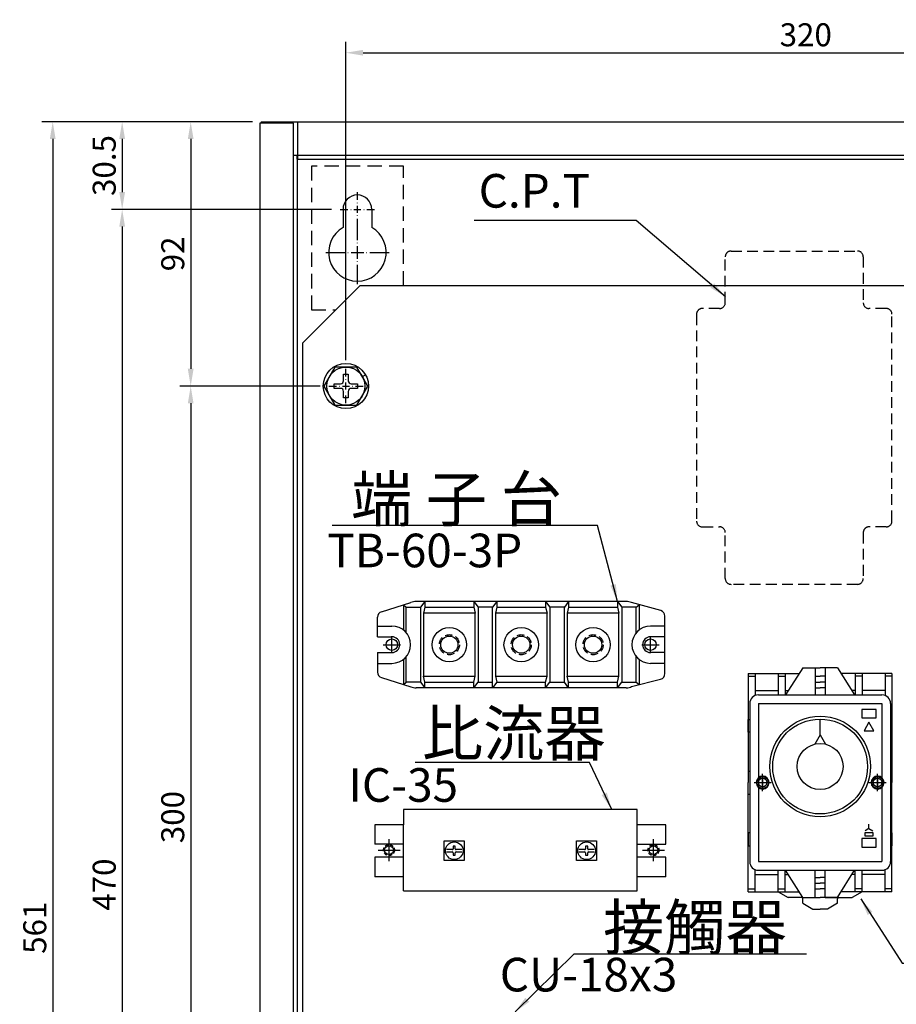
# Model space of a CAD drawing. Extents: x -2164 to -566, y -122 to 1194.
# Drawn here: x -1843 to -1538, y 208 to 551 of the extents above; entities that cross this region are included whole.
import ezdxf
from ezdxf.enums import TextEntityAlignment as Align

# ---------------------------------------------------------------- set-up
doc = ezdxf.new("R2010")
doc.units = 0
doc.linetypes.add('HIDDEN', pattern=[3.75, 2.5, -1.25])
doc.linetypes.add('HIDDEN2', pattern=[1.875, 1.25, -0.625])
doc.layers.get('DEFPOINTS').update_dxf_attribs({"linetype": 'CONTINUOUS'})
for name, color, linetype in [('DIM', 3, 'CONTINUOUS'), ('E_TEXT', 121, 'CONTINUOUS'), ('PART10', 45, 'CONTINUOUS'), ('PART5', 254, 'CONTINUOUS'), ('PART8', 163, 'CONTINUOUS')]:
    doc.layers.add(name, color=color, linetype=linetype)
doc.styles.add('DAYUMP', font='simplex.shx', dxfattribs={"bigfont": 'chineset.shx'})
doc.styles.add('DAYUSP', font='simplex.shx', dxfattribs={"bigfont": 'chineset.shx'})
doc.dimstyles.get("Standard").update_dxf_attribs({"dimtxt": 6, "dimasz": 6, "dimexe": 3.75, "dimexo": 3, "dimgap": 2.25, "dimtad": 1, "dimdsep": 46, "dimlunit": 6, "dimtxsty": 'DAYUSP', "dimcen": -3, "dimadec": 0, "dimazin": 0, "dimtfac": 1, "dimtmove": 0, "dimatfit": 3, "dimfxl": 0, "dimtolj": 1, "dimtzin": 0, "dimarcsym": 0})

# ---------------------------------------------------------------- blocks, each defined once
blk = doc.blocks.new('A$C320B0A37')
at = {"layer": 'DIM'}
for p, q in [((7.86, 11.16), (7.86, 13.86)), ((1.86, 7.86), (4.56, 7.86)), ((5.56, 7.86), (5.66, 7.86)), ((6.66, 7.86), (9.06, 7.86)), ((7.86, 10.06), (7.86, 10.16)), ((7.86, 6.66), (7.86, 9.06)), ((10.06, 7.86), (10.16, 7.86)), ((11.16, 7.86), (13.86, 7.86)), ((7.86, 5.56), (7.86, 5.66)), ((7.86, 1.86), (7.86, 4.56))]:
    blk.add_line(p, q, dxfattribs=at)
at = {"layer": 'PART5'}
for p, q in [((7.04, 11.94), (8.67, 11.94)), ((7.04, 9.69), (7.04, 11.94)), ((8.67, 11.94), (8.67, 9.69)), ((13.6, 11.17), (14.66, 11.79)), ((3.78, 7.04), (3.78, 8.67)), ((3.78, 8.67), (6.02, 8.67)), ((6.02, 7.04), (3.78, 7.04)), ((9.69, 8.67), (11.94, 8.67)), ((11.94, 7.04), (9.69, 7.04)), ((11.94, 8.67), (11.94, 7.04)), ((7.04, 3.78), (7.04, 6.02)), ((8.67, 3.78), (7.04, 3.78)), ((8.67, 6.02), (8.67, 3.78))]:
    blk.add_line(p, q, dxfattribs=at)
blk.add_lwpolyline([(15.52, 7.86), (11.69, 14.49), (4.03, 14.49), (0.2, 7.86), (4.03, 1.22), (11.69, 1.22), (15.52, 7.86)], dxfattribs=at)
for radius in [7.86, 6.63]:
    blk.add_circle((7.86, 7.86), radius, dxfattribs=at)
for centre, start, end in [((6.02, 9.69), 270, 0), ((6.02, 6.02), 0, 90), ((9.69, 9.69), 180, 270), ((9.69, 6.02), 90, 180)]:
    blk.add_arc(centre, 1.02, start, end, dxfattribs=at)
blk = doc.blocks.new('*D24')
at = {"layer": 'DEFPOINTS', "color": 0}
for p in [(-1409.25, 539.07), (-1729.25, 429.07), (-1409.25, 429.07)]:
    blk.add_point(p, dxfattribs=at)
at = {"layer": 'DIM', "color": 0, "lineweight": -2}
for p, q in [((-1729.25, 432.07), (-1729.25, 542.82)), ((-1409.25, 432.07), (-1409.25, 542.82)), ((-1723.25, 539.07), (-1415.25, 539.07))]:
    blk.add_line(p, q, dxfattribs=at)
at = {"layer": 'DIM', "color": 0}
for points in [[(-1723.25, 540.07), (-1723.25, 538.07), (-1729.25, 539.07)], [(-1415.25, 540.07), (-1415.25, 538.07), (-1409.25, 539.07)]]:
    blk.add_solid(points, dxfattribs=at)
at = {"layer": 'DIM', "color": 0, "insert": (-1569.25, 545.32), "char_height": 8, "attachment_point": 5, "style": 'DAYUSP'}
blk.add_mtext('\\A1;320', dxfattribs=at)
blk = doc.blocks.new('*D14')
at = {"layer": 'DEFPOINTS', "color": 0}
for p in [(-1758.75, 515.07), (-1831.25, -45.93), (-1758.75, -45.93)]:
    blk.add_point(p, dxfattribs=at)
at = {"layer": 'DIM', "color": 0, "lineweight": -2}
for p, q in [((-1761.75, 515.07), (-1835, 515.07)), ((-1831.25, 509.07), (-1831.25, -39.93)), ((-1761.75, -45.93), (-1835, -45.93))]:
    blk.add_line(p, q, dxfattribs=at)
at = {"layer": 'DIM', "color": 0}
for points in [[(-1832.25, 509.07), (-1830.25, 509.07), (-1831.25, 515.07)], [(-1832.25, -39.93), (-1830.25, -39.93), (-1831.25, -45.93)]]:
    blk.add_solid(points, dxfattribs=at)
at = {"layer": 'DIM', "color": 0, "insert": (-1837.5, 234.57), "char_height": 8, "attachment_point": 5, "rotation": 90, "style": 'DAYUSP'}
blk.add_mtext('\\A1;561', dxfattribs=at)
blk = doc.blocks.new('*D15')
at = {"layer": 'DEFPOINTS', "color": 0}
for p in [(-1758.75, 515.07), (-1807.09, 484.57), (-1731.25, 484.57)]:
    blk.add_point(p, dxfattribs=at)
at = {"layer": 'DIM', "color": 0, "lineweight": -2}
for p, q in [((-1761.75, 515.07), (-1810.84, 515.07)), ((-1807.09, 509.07), (-1807.09, 490.57)), ((-1734.25, 484.57), (-1810.84, 484.57))]:
    blk.add_line(p, q, dxfattribs=at)
at = {"layer": 'DIM', "color": 0}
for points in [[(-1808.09, 509.07), (-1806.09, 509.07), (-1807.09, 515.07)], [(-1808.09, 490.57), (-1806.09, 490.57), (-1807.09, 484.57)]]:
    blk.add_solid(points, dxfattribs=at)
at = {"layer": 'DIM', "color": 0, "insert": (-1813.34, 499.82), "char_height": 8, "attachment_point": 5, "rotation": 90, "style": 'DAYUSP'}
blk.add_mtext('\\A1;30.5', dxfattribs=at)
blk = doc.blocks.new('*D16')
at = {"layer": 'DEFPOINTS', "color": 0}
for p in [(-1734.25, 484.57), (-1807.09, 14.57), (-1731.25, 14.57)]:
    blk.add_point(p, dxfattribs=at)
at = {"layer": 'DIM', "color": 0, "lineweight": -2}
for p, q in [((-1737.25, 484.57), (-1810.84, 484.57)), ((-1807.09, 478.57), (-1807.09, 20.57)), ((-1734.25, 14.57), (-1810.84, 14.57))]:
    blk.add_line(p, q, dxfattribs=at)
at = {"layer": 'DIM', "color": 0}
for points in [[(-1808.09, 478.57), (-1806.09, 478.57), (-1807.09, 484.57)], [(-1808.09, 20.57), (-1806.09, 20.57), (-1807.09, 14.57)]]:
    blk.add_solid(points, dxfattribs=at)
at = {"layer": 'DIM', "color": 0, "insert": (-1813.34, 249.57), "char_height": 8, "attachment_point": 5, "rotation": 90, "style": 'DAYUSP'}
blk.add_mtext('\\A1;470', dxfattribs=at)
blk = doc.blocks.new('*D17')
at = {"layer": 'DEFPOINTS', "color": 0}
for p in [(-1758.75, 515.07), (-1783.25, 423.07), (-1735.25, 423.07)]:
    blk.add_point(p, dxfattribs=at)
at = {"layer": 'DIM', "color": 0, "lineweight": -2}
for p, q in [((-1761.75, 515.07), (-1787, 515.07)), ((-1783.25, 509.07), (-1783.25, 429.07)), ((-1738.25, 423.07), (-1787, 423.07))]:
    blk.add_line(p, q, dxfattribs=at)
at = {"layer": 'DIM', "color": 0}
for points in [[(-1784.25, 509.07), (-1782.25, 509.07), (-1783.25, 515.07)], [(-1784.25, 429.07), (-1782.25, 429.07), (-1783.25, 423.07)]]:
    blk.add_solid(points, dxfattribs=at)
at = {"layer": 'DIM', "color": 0, "insert": (-1789.5, 469.07), "char_height": 8, "attachment_point": 5, "rotation": 90, "style": 'DAYUSP'}
blk.add_mtext('\\A1;92', dxfattribs=at)
blk = doc.blocks.new('*D18')
at = {"layer": 'DEFPOINTS', "color": 0}
for p in [(-1735.25, 423.07), (-1783.25, 123.07), (-1735.25, 123.07)]:
    blk.add_point(p, dxfattribs=at)
at = {"layer": 'DIM', "color": 0, "lineweight": -2}
for p, q in [((-1738.25, 423.07), (-1787, 423.07)), ((-1783.25, 417.07), (-1783.25, 129.07)), ((-1738.25, 123.07), (-1787, 123.07))]:
    blk.add_line(p, q, dxfattribs=at)
at = {"layer": 'DIM', "color": 0}
for points in [[(-1784.25, 417.07), (-1782.25, 417.07), (-1783.25, 423.07)], [(-1784.25, 129.07), (-1782.25, 129.07), (-1783.25, 123.07)]]:
    blk.add_solid(points, dxfattribs=at)
at = {"layer": 'DIM', "color": 0, "insert": (-1789.5, 273.07), "char_height": 8, "attachment_point": 5, "rotation": 90, "style": 'DAYUSP'}
blk.add_mtext('\\A1;300', dxfattribs=at)

msp = doc.modelspace()

# ---------------------------------------------------------------- linework, layer by layer
at = {"layer": 'DIM', "color": 7}
for p, q in [((-1725.247, 487.872), (-1725.247, 490.572)), ((-1725.247, 486.772), (-1725.247, 486.872)), ((-1731.247, 484.572), (-1728.547, 484.572)), ((-1727.547, 484.572), (-1727.447, 484.572)), ((-1726.447, 484.572), (-1724.047, 484.572)), ((-1725.247, 483.372), (-1725.247, 485.772)), ((-1723.047, 484.572), (-1722.947, 484.572)), ((-1721.947, 484.572), (-1719.247, 484.572)), ((-1725.247, 482.272), (-1725.247, 482.372)), ((-1725.247, 478.572), (-1725.247, 481.272)), ((-1725.247, 473.872), (-1725.247, 480.572)), ((-1725.247, 472.772), (-1725.247, 472.872)), ((-1736.247, 469.572), (-1729.547, 469.572)), ((-1728.547, 469.572), (-1728.447, 469.572)), ((-1727.447, 469.572), (-1723.047, 469.572)), ((-1725.247, 467.372), (-1725.247, 471.772)), ((-1722.047, 469.572), (-1721.947, 469.572)), ((-1720.947, 469.572), (-1714.247, 469.572)), ((-1725.247, 466.272), (-1725.247, 466.372)), ((-1725.247, 458.572), (-1725.247, 465.272)), ((-1713.247, 330.072), (-1713.247, 336.072)), ((-1623.247, 330.072), (-1623.247, 336.072)), ((-1716.247, 333.072), (-1710.247, 333.072)), ((-1626.247, 333.072), (-1620.247, 333.072)), ((-1584.247, 282.072), (-1584.247, 288.072)), ((-1584.247, 282.072), (-1584.247, 288.072)), ((-1544.247, 282.072), (-1544.247, 288.072)), ((-1587.247, 285.072), (-1581.247, 285.072)), ((-1547.247, 285.072), (-1541.247, 285.072)), ((-1714.247, 257.739), (-1714.247, 265.405)), ((-1714.247, 258.572), (-1714.247, 264.572)), ((-1622.247, 257.739), (-1622.247, 265.405)), ((-1622.247, 258.572), (-1622.247, 264.572)), ((-1718.08, 261.572), (-1710.413, 261.572)), ((-1717.247, 261.572), (-1711.247, 261.572)), ((-1626.08, 261.572), (-1618.413, 261.572)), ((-1625.247, 261.572), (-1619.247, 261.572))]:
    msp.add_line(p, q, dxfattribs=at)
at = {"layer": 'DIM', "color": 7, "linetype": 'Continuous'}
for p, q in [((-1586.747, 285.072), (-1581.747, 285.072)), ((-1584.247, 287.572), (-1584.247, 282.572)), ((-1546.747, 285.072), (-1541.747, 285.072)), ((-1544.247, 287.572), (-1544.247, 282.572))]:
    msp.add_line(p, q, dxfattribs=at)
at = {"layer": 'PART10', "color": 7, "linetype": 'HIDDEN2', "ltscale": 3}
for p, q in [((-1595.247, 470.072), (-1551.247, 470.072)), ((-1597.247, 452.072), (-1597.247, 468.072)), ((-1549.247, 468.072), (-1549.247, 452.072)), ((-1599.247, 450.072), (-1605.247, 450.072)), ((-1541.247, 450.072), (-1547.247, 450.072)), ((-1607.247, 448.072), (-1607.247, 376.072)), ((-1539.247, 376.072), (-1539.247, 448.072)), ((-1605.247, 374.072), (-1599.247, 374.072)), ((-1541.247, 374.072), (-1547.247, 374.072)), ((-1597.247, 356.072), (-1597.247, 372.072)), ((-1549.247, 372.072), (-1549.247, 356.072)), ((-1551.247, 354.072), (-1595.247, 354.072))]:
    msp.add_line(p, q, dxfattribs=at)
at = {"layer": 'PART10', "color": 7}
for p, q in [((-1709.174, 275.755), (-1709.174, 270.406)), ((-1627.897, 275.755), (-1709.174, 275.755)), ((-1709.174, 270.406), (-1719.131, 270.406)), ((-1719.131, 270.406), (-1719.131, 263.666)), ((-1709.174, 263.666), (-1709.174, 270.559)), ((-1627.897, 263.666), (-1627.897, 270.559)), ((-1617.94, 263.666), (-1617.94, 270.406)), ((-1695.005, 257.922), (-1695.005, 264.815)), ((-1695.005, 264.815), (-1688.112, 264.815)), ((-1688.112, 264.815), (-1688.112, 257.922)), ((-1648.959, 264.815), (-1642.066, 264.815)), ((-1648.959, 257.922), (-1648.959, 264.815)), ((-1642.066, 264.815), (-1642.066, 257.922)), ((-1709.174, 263.666), (-1719.131, 263.666)), ((-1709.174, 259.071), (-1709.174, 263.666)), ((-1692.262, 261.752), (-1694.211, 261.752)), ((-1694.211, 260.986), (-1692.262, 260.986)), ((-1691.941, 262.939), (-1691.941, 262.072)), ((-1691.175, 262.939), (-1691.941, 262.939)), ((-1691.941, 260.665), (-1691.941, 259.798)), ((-1691.175, 262.072), (-1691.175, 262.939)), ((-1691.175, 259.798), (-1691.175, 260.665)), ((-1688.905, 261.752), (-1690.854, 261.752)), ((-1690.854, 260.986), (-1688.905, 260.986)), ((-1646.216, 261.752), (-1648.166, 261.752)), ((-1648.166, 260.986), (-1646.216, 260.986)), ((-1645.895, 262.939), (-1645.895, 262.072)), ((-1645.13, 262.939), (-1645.895, 262.939)), ((-1645.895, 260.665), (-1645.895, 259.798)), ((-1645.13, 262.072), (-1645.13, 262.939)), ((-1645.13, 259.798), (-1645.13, 260.665)), ((-1642.859, 261.752), (-1644.809, 261.752)), ((-1644.809, 260.986), (-1642.859, 260.986)), ((-1627.897, 263.666), (-1617.94, 263.666)), ((-1719.131, 259.071), (-1719.131, 252.331)), ((-1709.174, 259.071), (-1719.131, 259.071)), ((-1709.174, 252.331), (-1709.174, 259.071)), ((-1688.112, 257.922), (-1695.005, 257.922)), ((-1691.941, 259.798), (-1691.175, 259.798)), ((-1642.066, 257.922), (-1648.959, 257.922)), ((-1645.895, 259.798), (-1645.13, 259.798)), ((-1627.897, 252.331), (-1627.897, 259.071)), ((-1617.94, 252.331), (-1617.94, 259.071)), ((-1709.174, 252.331), (-1719.131, 252.331)), ((-1709.174, 247.389), (-1709.174, 252.331)), ((-1617.94, 252.331), (-1627.897, 252.331)), ((-1627.897, 247.389), (-1627.897, 252.331)), ((-1709.174, 247.389), (-1681.524, 247.389)), ((-1681.524, 247.389), (-1627.897, 247.389))]:
    msp.add_line(p, q, dxfattribs=at)
for points in [[(-1617.94, 270.406), (-1627.897, 270.406), (-1627.897, 275.755)], [(-1617.94, 259.071), (-1627.897, 259.071), (-1627.897, 263.666)]]:
    msp.add_lwpolyline(points, dxfattribs=at)
for centre in [(-1691.558, 261.369), (-1645.512, 261.369)]:
    msp.add_circle(centre, 3.064, dxfattribs=at)
at = {"layer": 'PART10', "color": 7, "linetype": 'HIDDEN2', "ltscale": 3}
for centre, start, end in [((-1595.247, 468.072), 90, 180.00001), ((-1551.247, 468.072), 0, 90), ((-1605.247, 448.072), 90, 180.00001), ((-1599.247, 452.072), 270, 0), ((-1547.247, 452.072), 180.00001, 270), ((-1541.247, 448.072), 0, 90), ((-1605.247, 376.072), 180.00001, 270), ((-1599.247, 372.072), 0, 90), ((-1547.247, 372.072), 90, 180.00001), ((-1541.247, 376.072), 270, 0), ((-1595.247, 356.072), 180.00001, 270), ((-1551.247, 356.072), 270, 0)]:
    msp.add_arc(centre, 2, start, end, dxfattribs=at)
at = {"layer": 'PART10', "color": 7}
for centre, start, end in [((-1692.262, 262.072), 270, 0.00001), ((-1692.262, 260.665), 0.00001, 90), ((-1690.854, 262.072), 180, 270), ((-1690.854, 260.665), 90, 180), ((-1646.216, 262.072), 270, 0.00001), ((-1646.216, 260.665), 0.00001, 90), ((-1644.809, 262.072), 180, 270), ((-1644.809, 260.665), 90, 180)]:
    msp.add_arc(centre, 0.321, start, end, dxfattribs=at)
at = {"layer": 'PART5', "color": 7}
for p, q in [((-1759.247, 514.572), (-1759.247, -35.428)), ((-1747.447, 514.572), (-1759.247, 514.572)), ((-1758.747, 515.072), (-1379.747, 515.072)), ((-1758.747, 515.072), (-1758.747, 514.572)), ((-1747.447, -45.428), (-1747.447, 514.572)), ((-1746.047, 515.072), (-1746.047, 502.072)), ((-1746.247, 503.272), (-1747.447, 503.272)), ((-1746.247, 502.072), (-1746.247, 503.272)), ((-1746.247, 502.072), (-1746.247, -32.928)), ((-1391.047, 503.272), (-1746.047, 503.272)), ((-1746.047, 502.072), (-1391.047, 502.072)), ((-1730.247, 484.572), (-1730.247, 478.232)), ((-1720.247, 484.572), (-1720.247, 478.232)), ((-1724.247, 458.072), (-1744.247, 438.072)), ((-1724.247, 458.072), (-1414.247, 458.072)), ((-1744.247, 118.072), (-1744.247, 438.072))]:
    msp.add_line(p, q, dxfattribs=at)
at = {"layer": 'PART5', "color": 7, "linetype": 'HIDDEN2', "ltscale": 4}
for p, q in [((-1741.247, 499.572), (-1741.247, 449.572)), ((-1709.247, 499.572), (-1741.247, 499.572)), ((-1709.247, 458.072), (-1709.247, 499.572)), ((-1741.247, 449.572), (-1732.747, 449.572))]:
    msp.add_line(p, q, dxfattribs=at)
at = {"layer": 'PART5', "color": 7}
for centre in [(-1713.247, 333.072), (-1623.247, 333.072), (-1584.247, 285.072), (-1544.247, 285.072)]:
    msp.add_circle(centre, 2, dxfattribs=at)
at = {"layer": 'PART5', "color": 7, "linetype": 'HIDDEN2'}
for centre, radius in [((-1584.247, 285.072), 2), ((-1544.247, 285.072), 2), ((-1714.247, 261.572), 1.915), ((-1622.247, 261.572), 1.915)]:
    msp.add_circle(centre, radius, dxfattribs=at)
at = {"layer": 'PART5', "color": 7, "linetype": 'Continuous'}
for centre, radius in [((-1584.247, 285.072), 1.5), ((-1544.247, 285.072), 1.5), ((-1714.247, 261.572), 1.532), ((-1622.247, 261.572), 1.532)]:
    msp.add_circle(centre, radius, dxfattribs=at)
at = {"layer": 'PART5', "color": 7}
for centre, radius, start, end in [((-1725.247, 484.572), 5, 0, 180), ((-1725.247, 469.572), 10, 120, 60)]:
    msp.add_arc(centre, radius, start, end, dxfattribs=at)
at = {"layer": 'PART8', "color": 7}
for p, q in [((-1716.856, 344.517), (-1706.639, 347.787)), ((-1709.247, 346.952), (-1708.247, 346.072)), ((-1709.247, 346.952), (-1709.247, 338.196)), ((-1631.683, 348.072), (-1704.81, 348.072)), ((-1701.747, 348.072), (-1703.247, 346.072)), ((-1701.747, 348.072), (-1701.747, 346.072)), ((-1684.747, 348.072), (-1683.247, 346.072)), ((-1684.747, 348.072), (-1684.747, 346.072)), ((-1676.747, 348.072), (-1678.247, 346.072)), ((-1676.747, 348.072), (-1676.747, 346.072)), ((-1659.747, 348.072), (-1658.247, 346.072)), ((-1659.747, 348.072), (-1659.747, 346.072)), ((-1651.747, 348.072), (-1653.247, 346.072)), ((-1651.747, 348.072), (-1651.747, 346.072)), ((-1634.747, 348.072), (-1633.247, 346.072)), ((-1634.747, 348.072), (-1634.747, 346.072)), ((-1619.704, 344.928), (-1629.855, 347.787)), ((-1628.247, 346.072), (-1627.247, 346.952)), ((-1627.247, 346.952), (-1627.247, 346.572)), ((-1627.247, 346.572), (-1627.247, 338.196)), ((-1701.747, 346.072), (-1702.247, 344.072)), ((-1701.747, 346.072), (-1684.747, 346.072)), ((-1684.747, 346.072), (-1684.247, 344.072)), ((-1676.747, 346.072), (-1677.247, 344.072)), ((-1677.247, 344.072), (-1677.247, 322.072)), ((-1676.747, 346.072), (-1659.747, 346.072)), ((-1659.747, 346.072), (-1659.247, 344.072)), ((-1651.747, 346.072), (-1652.247, 344.072)), ((-1651.747, 346.072), (-1634.747, 346.072)), ((-1634.747, 346.072), (-1634.247, 344.072)), ((-1618.247, 323.022), (-1618.247, 343.003)), ((-1718.247, 335.822), (-1718.247, 342.612)), ((-1718.247, 339.572), (-1713.247, 339.572)), ((-1618.247, 339.572), (-1623.247, 339.572)), ((-1718.247, 335.822), (-1713.247, 335.822)), ((-1618.247, 335.822), (-1623.247, 335.822)), ((-1718.247, 330.322), (-1713.247, 330.322)), ((-1718.247, 330.322), (-1718.247, 323.532)), ((-1618.247, 330.322), (-1623.247, 330.322)), ((-1718.247, 326.572), (-1713.247, 326.572)), ((-1709.247, 327.949), (-1709.247, 319.192)), ((-1627.247, 327.949), (-1627.247, 319.192)), ((-1618.247, 326.572), (-1623.247, 326.572)), ((-1589.247, 323.072), (-1571.51, 323.072)), ((-1589.247, 323.072), (-1589.247, 285.072)), ((-1586.847, 323.072), (-1586.847, 315.572)), ((-1578.847, 323.072), (-1578.847, 315.572)), ((-1576.447, 323.072), (-1576.447, 315.572)), ((-1570.247, 325.072), (-1576.247, 315.572)), ((-1570.247, 325.072), (-1565.997, 325.072)), ((-1565.997, 325.072), (-1565.997, 315.572)), ((-1565.997, 325.072), (-1564.247, 325.072)), ((-1562.447, 325.072), (-1564.247, 325.072)), ((-1562.497, 325.072), (-1562.497, 315.572)), ((-1558.247, 325.072), (-1562.497, 325.072)), ((-1558.247, 325.072), (-1552.247, 315.572)), ((-1539.247, 323.072), (-1556.984, 323.072)), ((-1552.047, 323.072), (-1552.047, 315.572)), ((-1549.647, 323.072), (-1549.647, 315.572)), ((-1541.647, 323.072), (-1541.647, 315.572)), ((-1539.247, 323.072), (-1539.247, 285.072)), ((-1716.856, 321.627), (-1706.639, 318.358)), ((-1709.247, 319.192), (-1708.247, 320.072)), ((-1703.247, 320.072), (-1701.747, 318.072)), ((-1701.747, 320.072), (-1702.247, 322.072)), ((-1701.747, 320.072), (-1684.747, 320.072)), ((-1701.747, 318.072), (-1701.747, 320.072)), ((-1684.747, 320.072), (-1684.247, 322.072)), ((-1684.747, 318.072), (-1683.247, 320.072)), ((-1684.747, 318.072), (-1684.747, 320.072)), ((-1676.747, 320.072), (-1678.247, 318.072)), ((-1678.247, 318.072), (-1678.247, 320.072)), ((-1677.247, 322.072), (-1676.747, 320.072)), ((-1676.747, 320.072), (-1659.747, 320.072)), ((-1659.747, 320.072), (-1659.247, 322.072)), ((-1659.747, 318.072), (-1658.247, 320.072)), ((-1659.747, 318.072), (-1659.747, 320.072)), ((-1651.747, 318.072), (-1653.247, 320.072)), ((-1651.747, 320.072), (-1652.247, 322.072)), ((-1651.747, 320.072), (-1634.747, 320.072)), ((-1651.747, 318.072), (-1651.747, 320.072)), ((-1634.747, 320.072), (-1634.247, 322.072)), ((-1634.747, 318.072), (-1633.247, 320.072)), ((-1634.747, 318.072), (-1634.747, 320.072)), ((-1629.855, 318.534), (-1619.757, 321.083)), ((-1628.247, 320.072), (-1627.247, 319.192)), ((-1589.247, 322.072), (-1586.847, 322.072)), ((-1578.847, 322.072), (-1576.447, 322.072)), ((-1565.997, 320.072), (-1564.247, 320.072)), ((-1565.747, 322.072), (-1564.247, 322.072)), ((-1562.747, 322.072), (-1564.247, 322.072)), ((-1562.497, 320.072), (-1564.247, 320.072)), ((-1549.647, 322.072), (-1552.047, 322.072)), ((-1539.247, 322.072), (-1541.647, 322.072)), ((-1631.683, 318.072), (-1704.81, 318.072)), ((-1586.847, 317.072), (-1578.847, 317.072)), ((-1585.747, 315.572), (-1542.747, 315.572)), ((-1576.447, 317.072), (-1575.299, 317.072)), ((-1565.997, 318.072), (-1564.247, 318.072)), ((-1562.497, 318.072), (-1564.247, 318.072)), ((-1552.047, 317.072), (-1553.194, 317.072)), ((-1541.647, 317.072), (-1549.647, 317.072)), ((-1588.747, 312.572), (-1588.747, 257.572)), ((-1585.747, 312.572), (-1542.747, 312.572)), ((-1585.747, 312.572), (-1585.747, 257.572)), ((-1542.747, 312.572), (-1542.747, 257.572)), ((-1539.747, 312.572), (-1539.747, 257.572)), ((-1544.747, 310.572), (-1549.747, 310.572)), ((-1549.747, 310.572), (-1549.747, 307.572)), ((-1544.747, 307.572), (-1544.747, 310.572)), ((-1589.247, 307.072), (-1588.747, 307.072)), ((-1589.247, 302.572), (-1589.247, 307.072)), ((-1589.247, 307.072), (-1588.747, 307.072)), ((-1564.247, 301.672), (-1564.247, 307.172)), ((-1549.747, 307.572), (-1544.747, 307.572)), ((-1547.247, 306.072), (-1548.979, 303.072)), ((-1545.515, 303.072), (-1547.247, 306.072)), ((-1539.247, 307.072), (-1539.747, 307.072)), ((-1539.247, 307.072), (-1539.747, 307.072)), ((-1539.247, 302.572), (-1539.247, 307.072)), ((-1588.747, 302.572), (-1589.247, 302.572)), ((-1564.247, 301.672), (-1566.105, 298.453)), ((-1564.247, 301.672), (-1562.388, 298.453)), ((-1548.979, 303.072), (-1545.515, 303.072)), ((-1539.747, 302.572), (-1539.247, 302.572)), ((-1589.247, 289.072), (-1588.747, 289.072)), ((-1539.247, 289.072), (-1539.747, 289.072)), ((-1589.247, 247.072), (-1589.247, 285.072)), ((-1586.747, 285.072), (-1581.747, 285.072)), ((-1584.247, 282.572), (-1584.247, 287.572)), ((-1546.747, 285.072), (-1541.747, 285.072)), ((-1544.247, 282.572), (-1544.247, 287.572)), ((-1539.247, 247.072), (-1539.247, 285.072)), ((-1589.247, 281.072), (-1588.747, 281.072)), ((-1539.247, 281.072), (-1539.747, 281.072)), ((-1589.247, 267.572), (-1589.247, 263.072)), ((-1588.747, 267.572), (-1589.247, 267.572)), ((-1545.747, 267.572), (-1548.747, 267.572)), ((-1548.747, 267.572), (-1548.747, 266.572)), ((-1547.247, 269.072), (-1548.546, 268.322)), ((-1547.247, 269.072), (-1547.247, 270.572)), ((-1547.247, 269.072), (-1545.948, 268.322)), ((-1545.747, 266.572), (-1545.747, 267.572)), ((-1539.747, 267.572), (-1539.247, 267.572)), ((-1539.247, 267.572), (-1539.247, 263.072)), ((-1544.747, 265.572), (-1549.747, 265.572)), ((-1549.747, 265.572), (-1549.747, 262.572)), ((-1548.747, 266.572), (-1545.747, 266.572)), ((-1544.747, 262.572), (-1544.747, 265.572)), ((-1589.247, 263.072), (-1588.747, 263.072)), ((-1589.247, 263.072), (-1588.747, 263.072)), ((-1549.747, 262.572), (-1544.747, 262.572)), ((-1539.247, 263.072), (-1539.747, 263.072)), ((-1539.247, 263.072), (-1539.747, 263.072)), ((-1585.747, 257.572), (-1542.747, 257.572)), ((-1586.847, 247.072), (-1586.847, 254.572)), ((-1585.747, 254.572), (-1542.747, 254.572)), ((-1578.847, 247.072), (-1578.847, 254.572)), ((-1576.447, 247.072), (-1576.447, 254.572)), ((-1570.247, 245.072), (-1576.247, 254.572)), ((-1565.997, 245.072), (-1565.997, 254.572)), ((-1562.497, 245.072), (-1562.497, 254.572)), ((-1558.247, 245.072), (-1552.247, 254.572)), ((-1552.047, 247.072), (-1552.047, 254.572)), ((-1549.647, 247.072), (-1549.647, 254.572)), ((-1541.647, 247.072), (-1541.647, 254.572)), ((-1586.847, 253.072), (-1578.847, 253.072)), ((-1576.447, 253.072), (-1575.299, 253.072)), ((-1565.997, 252.072), (-1564.247, 252.072)), ((-1562.497, 252.072), (-1564.247, 252.072)), ((-1552.047, 253.072), (-1553.194, 253.072)), ((-1541.647, 253.072), (-1549.647, 253.072)), ((-1589.247, 248.072), (-1586.847, 248.072)), ((-1589.247, 247.072), (-1571.51, 247.072)), ((-1578.847, 248.072), (-1576.447, 248.072)), ((-1578.847, 247.072), (-1575.383, 245.072)), ((-1565.997, 250.072), (-1564.247, 250.072)), ((-1565.747, 248.072), (-1564.247, 248.072)), ((-1562.497, 250.072), (-1564.247, 250.072)), ((-1562.747, 248.072), (-1564.247, 248.072)), ((-1539.247, 247.072), (-1556.984, 247.072)), ((-1549.647, 247.072), (-1553.111, 245.072)), ((-1549.647, 248.072), (-1552.047, 248.072)), ((-1539.247, 248.072), (-1541.647, 248.072)), ((-1570.747, 245.072), (-1575.383, 245.072)), ((-1570.247, 245.072), (-1565.997, 245.072)), ((-1570.247, 245.072), (-1565.997, 245.072)), ((-1570.247, 243.072), (-1570.247, 244.572)), ((-1566.047, 245.072), (-1564.247, 245.072)), ((-1562.447, 245.072), (-1564.247, 245.072)), ((-1562.497, 245.072), (-1558.247, 245.072)), ((-1558.247, 245.072), (-1562.497, 245.072)), ((-1558.247, 243.072), (-1558.247, 244.572)), ((-1557.747, 245.072), (-1553.111, 245.072)), ((-1570.247, 243.072), (-1566.783, 241.072)), ((-1566.783, 241.072), (-1564.247, 241.072)), ((-1561.711, 241.072), (-1564.247, 241.072)), ((-1558.247, 243.072), (-1561.711, 241.072))]:
    msp.add_line(p, q, dxfattribs=at)
for points in [[(-1708.247, 337.225), (-1708.247, 346.072), (-1703.247, 346.072), (-1703.247, 320.072), (-1708.247, 320.072), (-1708.247, 328.919)], [(-1702.247, 344.072), (-1702.247, 322.072), (-1684.247, 322.072), (-1684.247, 344.072), (-1702.247, 344.072)], [(-1683.247, 346.072), (-1683.247, 320.072), (-1678.247, 320.072), (-1678.247, 346.072), (-1683.247, 346.072)], [(-1677.247, 344.072), (-1677.247, 322.072), (-1659.247, 322.072), (-1659.247, 344.072), (-1677.247, 344.072)], [(-1658.247, 346.072), (-1658.247, 320.072), (-1653.247, 320.072), (-1653.247, 346.072), (-1658.247, 346.072)], [(-1652.247, 344.072), (-1652.247, 322.072), (-1634.247, 322.072), (-1634.247, 344.072), (-1652.247, 344.072)], [(-1628.247, 337.225), (-1628.247, 346.072), (-1633.247, 346.072), (-1633.247, 320.072)], [(-1633.247, 320.072), (-1628.247, 320.072), (-1628.247, 328.919)]]:
    msp.add_lwpolyline(points, dxfattribs=at)
for centre, radius in [((-1693.247, 333.072), 6), ((-1693.247, 333.072), 3), ((-1668.247, 333.072), 6), ((-1668.247, 333.072), 3), ((-1643.247, 333.072), 6), ((-1643.247, 333.072), 3), ((-1564.247, 290.672), 17.5), ((-1564.247, 290.672), 16.5), ((-1564.247, 290.672), 8)]:
    msp.add_circle(centre, radius, dxfattribs=at)
at = {"layer": 'PART8', "color": 7, "linetype": 'HIDDEN'}
for centre in [(-1693.247, 333.072), (-1668.247, 333.072), (-1643.247, 333.072)]:
    msp.add_circle(centre, 3.5, dxfattribs=at)
at = {"layer": 'PART8', "color": 7}
for centre, radius, start, end in [((-1704.81, 342.072), 6, 90, 107.74481), ((-1631.683, 342.072), 6, 72.25535, 90), ((-1716.247, 342.612), 2, 107.74384, 180.00001), ((-1620.247, 343.003), 2, 0, 74.26905), ((-1713.247, 333.072), 6.5, 270, 90), ((-1623.247, 333.072), 6.5, 90, 270), ((-1713.247, 333.072), 2.75, 270, 90), ((-1623.247, 333.072), 2.75, 90, 270), ((-1716.247, 323.532), 2, 180.00001, 252.25624), ((-1620.247, 323.022), 2, 284.16797, 0), ((-1704.81, 324.072), 6, 252.25517, 270), ((-1631.372, 320.691), 2.638, 263.22107, 305.11624), ((-1585.747, 312.572), 3, 90, 180), ((-1542.747, 312.572), 3, 0, 90), ((-1584.247, 285.072), 2.25, 0, 180), ((-1584.247, 285.072), 2.25, 180, 0), ((-1544.247, 285.072), 2.25, 0, 180), ((-1544.247, 285.072), 2.25, 180, 0), ((-1585.747, 257.572), 3, 180, 270), ((-1542.747, 257.572), 3, 270, 0), ((-1570.747, 244.572), 0.5, 360, 90), ((-1557.747, 244.572), 0.5, 90, 180)]:
    msp.add_arc(centre, radius, start, end, dxfattribs=at)

# ---------------------------------------------------------------- block references
at = {"layer": 'PART5', "color": 7}
msp.add_blockref('A$C320B0A37', (-1737.104, 415.215), dxfattribs=at)

# ---------------------------------------------------------------- texts
at = {"layer": 'E_TEXT', "color": 7, "style": 'DAYUMP'}
for s, height, p in [('C.P.T', 11.7, (-1683.056, 491.018)), ('端 子 台', 15.6, (-1727.459, 383.788)), ('TB-60-3P', 11.7, (-1735.711, 365.86)), ('比流器', 15.6, (-1702.769, 302.198)), ('    IC-35', 11.7, (-1742.65, 284.243)), ('接觸器', 15.6, (-1639.748, 234.72)), ('    CU-18x3', 11.7, (-1690.004, 218.254))]:
    msp.add_text(s, height=height, dxfattribs=at).set_placement(p, align=Align.MIDDLE_LEFT)

# ---------------------------------------------------------------- dimensions: what is measured, and where the dimension line sits
at = {"layer": 'DIM', "color": 7}
dim = msp.add_linear_dim(base=(-1409.247, 539.072), p1=(-1729.247, 429.072), p2=(-1409.247, 429.072), dimstyle='Standard', override={"dimtxt": 8}, dxfattribs=at)
dim.commit()
dim.dimension.update_dxf_attribs({"geometry": '*D24', "text_midpoint": (-1569.247, 545.322)})
for base, p1, p2, picture, middle in [((-1831.247, -45.928), (-1758.747, 515.072), (-1758.747, -45.928), '*D14', (-1837.497, 234.572)), ((-1807.089, 484.572), (-1758.747, 515.072), (-1731.247, 484.572), '*D15', (-1813.339, 499.822)), ((-1783.247, 423.072), (-1758.747, 515.072), (-1735.247, 423.072), '*D17', (-1789.497, 469.072)), ((-1807.089, 14.572), (-1734.247, 484.572), (-1731.247, 14.572), '*D16', (-1813.339, 249.572)), ((-1783.247, 123.072), (-1735.247, 423.072), (-1735.247, 123.072), '*D18', (-1789.497, 273.072))]:
    dim = msp.add_linear_dim(base=base, p1=p1, p2=p2, angle=90, dimstyle='Standard', override={"dimtxt": 8}, dxfattribs=at)
    dim.commit()
    dim.dimension.update_dxf_attribs({"geometry": picture, "text_midpoint": middle})

# ---------------------------------------------------------------- leaders
for points in [[(-1597.192, 454.154), (-1628.238, 480.659), (-1684.605, 480.659)], [(-1634.747, 348.072), (-1641.748, 374.577), (-1734.028, 374.577)], [(-1636.769, 275.755), (-1644.544, 292.03), (-1705.146, 292.025)], [(-1550.133, 244.587), (-1535.68, 222.229), (-1458.895, 222.229)], [(-1670.397, 205.272), (-1649.876, 225.534), (-1569.043, 225.534)]]:
    msp.add_leader(points, dimstyle='Standard', dxfattribs=at)

doc.saveas('drawing.dxf')
